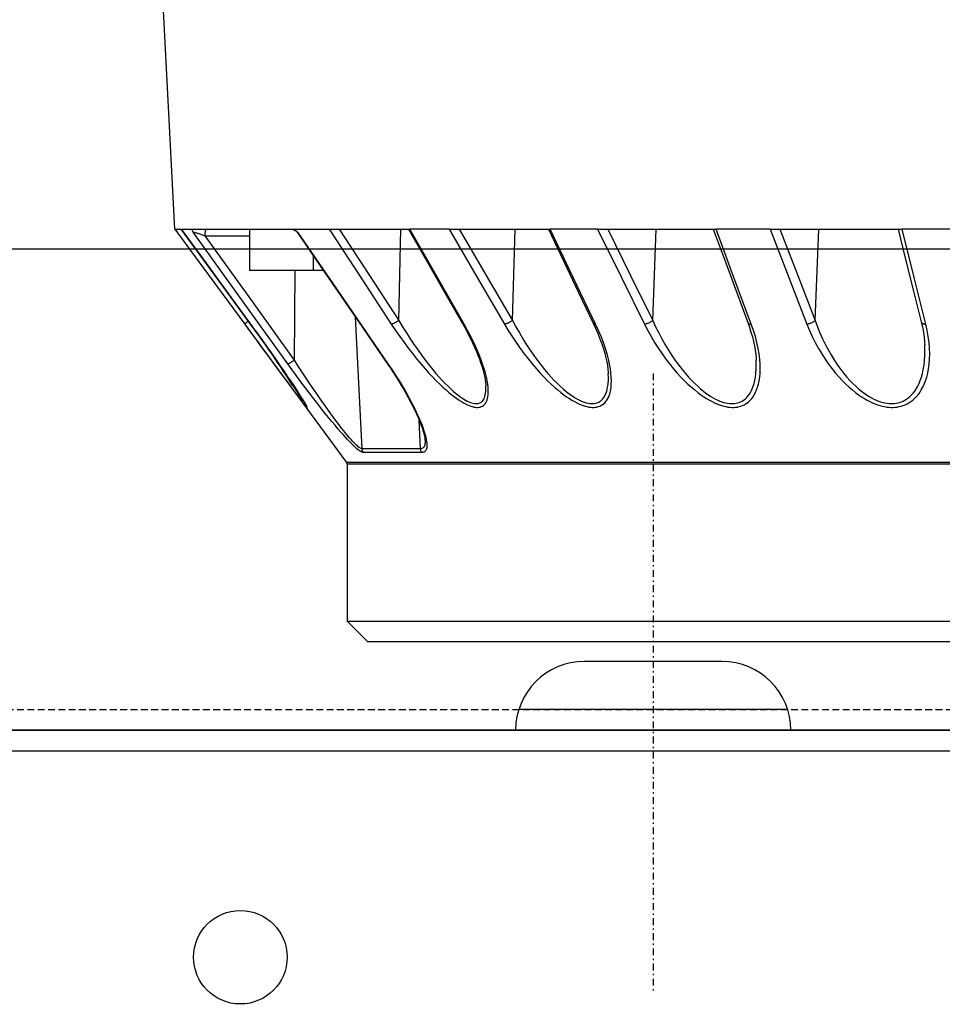
# Model space of a CAD drawing. Units: millimetres. Extents: x 0 to 13477, y -14193 to 9081.
# Drawn here: x 2194 to 2261, y 7933 to 8005 of the extents above; entities that cross this region are included whole.
import ezdxf

# ---------------------------------------------------------------- set-up
doc = ezdxf.new("R2010")
doc.units = ezdxf.units.MM
for name, pattern in [('ACAD_ISO03W100', [30, 12, -18]), ('DASHDOT', [1, 0.5, -0.25, 0, -0.25]), ('DASHED', [0.75, 0.5, -0.25])]:
    doc.linetypes.add(name, pattern=pattern)
for name, color, linetype in [('0129760_100_main_view_BL16', 7, 'Continuous'), ('assi', 2, 'DASHDOT'), ('Q', 4, 'Continuous'), ('Spigoli nascosti', 1, 'ACAD_ISO03W100'), ('Spigoli visibili', 255, 'Continuous')]:
    doc.layers.add(name, color=color, linetype=linetype)
doc.styles.get("Standard").update_dxf_attribs({"font": 'txt.shx'})
doc.dimstyles.new('ISO-25', dxfattribs={"dimtxt": 2.5, "dimasz": 2.5, "dimexe": 1.25, "dimexo": 0.625, "dimtad": 1, "dimtxsty": 'Standard', "dimcen": 2.5, "dimadec": 0, "dimazin": 0, "dimtfac": 1, "dimtmove": 0, "dimatfit": 3, "dimfxl": 1, "dimarcsym": 0})

# ---------------------------------------------------------------- blocks, each defined once
blk = doc.blocks.new('CONVOGLIATORE LATO')
blk.add_line((1010.27, 1.5), (990.73, 1.5))
for centre, start, end in [((995.5, 0), 90, 180), ((1005.5, 0), 0, 90)]:
    blk.add_arc(centre, 5, start, end)
at = {"layer": 'assi'}
blk.add_line((1000.5, 25.939), (1000.5, -19.055), dxfattribs=at)
at = {"layer": 'Spigoli nascosti', "linetype": 'DASHED', "lineweight": 25}
blk.add_line((705.27, 1.5), (2114, 1.5), dxfattribs=at)
at = {"layer": 'Spigoli visibili', "linetype": 'Continuous', "lineweight": 25}
for p, q in [((17.5, 35), (2083.5, 35)), ((1005.5, 5), (995.5, 5)), ((2114, 0), (-13, 0))]:
    blk.add_line(p, q, dxfattribs=at)
blk = doc.blocks.new('COPERCHIO')
at = {"layer": 'Spigoli visibili', "color": 7, "lineweight": 25, "true_color": 0xffffff}
for p, q in [((57.371, 13.25), (2190.371, 13.25)), ((57.371, 11.75), (2190.371, 11.75))]:
    blk.add_line(p, q, dxfattribs=at)
blk.add_circle((1043.871, -3.25), 3.4, dxfattribs=at)
blk = doc.blocks.new('*D109')
at = {"layer": 'Defpoints', "color": 0, "transparency": 16777216}
for p in [(7705.817, 8440.847), (816.817, 7944.355), (7705.817, 7933.025)]:
    blk.add_point(p, dxfattribs=at)
at = {"layer": 'Q', "color": 0, "lineweight": -2, "transparency": 16777216}
for p, q in [((816.817, 7956.855), (816.817, 8465.847)), ((7705.817, 7945.525), (7705.817, 8465.847)), ((866.817, 8440.847), (7655.817, 8440.847))]:
    blk.add_line(p, q, dxfattribs=at)
at = {"layer": 'Q', "color": 0, "transparency": 16777216}
for points in [[(866.817, 8449.18), (866.817, 8432.514), (816.817, 8440.847)], [(7655.817, 8449.18), (7655.817, 8432.514), (7705.817, 8440.847)]]:
    blk.add_solid(points, dxfattribs=at)
at = {"layer": 'Q', "color": 0, "transparency": 16777216, "insert": (4261.317, 8478.347), "char_height": 50, "attachment_point": 5}
blk.add_mtext('6889', dxfattribs=at)
blk = doc.blocks.new('0129760_100_MAIN_VIEW_BL16', base_point=(56.393, 136.22))
at = {"layer": '0129760_100_main_view_BL16', "color": 4, "linetype": 'Continuous'}
for p, q in [((76.073, 136.18), (76.073, 126.167)), ((75.713, 134.947), (75.713, 134.95)), ((75.713, 134.931), (75.713, 134.947)), ((68.873, 134.711), (68.873, 134.78)), ((68.873, 132.477), (68.873, 134.711)), ((75.713, 132.807), (75.713, 132.808)), ((75.713, 132.5), (75.713, 132.807)), ((68.873, 131.487), (68.873, 131.537)), ((68.873, 129.469), (68.873, 131.487)), ((68.873, 128.611), (68.873, 128.644)), ((68.873, 127.993), (68.873, 128.611)), ((75.713, 128.342), (75.713, 128.343)), ((68.873, 127.859), (68.873, 127.993)), ((68.873, 127.056), (68.873, 127.859)), ((75.713, 127.152), (75.713, 127.233)), ((68.873, 126.878), (68.873, 127.056)), ((68.873, 126.174), (68.873, 126.195)), ((68.873, 125.847), (68.873, 126.174)), ((76.073, 126.167), (76.073, 126.166)), ((76.073, 126.166), (76.073, 125.461)), ((68.873, 125.712), (68.873, 125.847)), ((68.873, 124.961), (68.873, 125.712)), ((75.713, 125.101), (76.073, 125.461)), ((71.486, 124.019), (72.94, 125.092)), ((71.486, 124.019), (72.94, 125.092)), ((72.969, 125.101), (75.713, 125.101)), ((68.873, 124.787), (68.873, 124.961)), ((69.593, 124.686), (69.593, 124.509)), ((69.335, 124.509), (69.593, 124.509)), ((69.593, 124.509), (69.593, 123.396)), ((68.873, 124.14), (68.873, 124.306)), ((68.873, 123.396), (68.873, 124.14)), ((71.458, 123.998), (71.486, 124.019)), ((68.873, 122.645), (68.873, 123.396)), ((68.873, 123.396), (69.593, 123.396)), ((70.528, 123.417), (70.529, 123.417)), ((68.873, 122.404), (68.873, 122.645)), ((68.873, 122.091), (68.873, 122.208)), ((68.873, 122.208), (68.873, 122.208)), ((64.406, 121.856), (68.873, 122.091)), ((64.406, 121.856), (68.873, 122.091))]:
    blk.add_line(p, q, dxfattribs=at)
at = {"layer": '0129760_100_main_view_BL16', "color": 7, "linetype": 'Continuous'}
for p, q in [((70.486, 135.114), (70.486, 135.114)), ((70.892, 135.176), (70.892, 135.176)), ((70.464, 133.264), (68.873, 133.331)), ((70.499, 132.089), (70.499, 132.089)), ((71.158, 132.235), (71.158, 132.235)), ((70.464, 130.431), (68.873, 130.489)), ((71.398, 129.656), (71.398, 129.656)), ((70.509, 129.393), (70.509, 129.393)), ((70.464, 127.984), (68.873, 128.031)), ((71.603, 127.52), (71.603, 127.52)), ((70.517, 127.113), (70.517, 127.113)), ((72.557, 126.46), (72.557, 126.46)), ((72.704, 126.382), (72.202, 126.357)), ((70.464, 126.003), (68.873, 126.036)), ((71.216, 125.801), (71.216, 125.801)), ((72.704, 125.363), (70.408, 125.246)), ((71.894, 124.358), (71.898, 124.361)), ((68.925, 124.227), (68.925, 124.227)), ((71.155, 124.181), (69.593, 124.195)), ((68.987, 122.624), (68.987, 123.396)), ((70.529, 123.418), (70.528, 123.417)), ((70.528, 123.417), (70.529, 123.418)), ((70.528, 123.314), (70.528, 123.314))]:
    blk.add_line(p, q, dxfattribs=at)
for points in [[(72.94, 135.676), (72.94, 135.304), (72.94, 134.936), (72.94, 134.572), (72.94, 134.212), (72.94, 133.857), (72.94, 133.507), (72.94, 133.161), (72.94, 132.821), (72.94, 132.485), (72.94, 132.156), (72.94, 131.831), (72.94, 131.513), (72.94, 131.201), (72.94, 130.895), (72.94, 130.595), (72.94, 130.301), (72.94, 130.015), (72.94, 129.735), (72.94, 129.462), (72.94, 129.196), (72.94, 128.937), (72.94, 128.686), (72.94, 128.442), (72.94, 128.206), (72.94, 127.978), (72.94, 127.758), (72.94, 127.546), (72.94, 127.341), (72.94, 127.146), (72.94, 126.958), (72.94, 126.779), (72.94, 126.609), (72.94, 126.447), (72.94, 126.294), (72.94, 126.15), (72.94, 126.015), (72.94, 125.889), (72.94, 125.772), (72.94, 125.664), (72.94, 125.565), (72.94, 125.475), (72.94, 125.395), (72.94, 125.324), (72.94, 125.263), (72.94, 125.21), (72.94, 125.168), (72.94, 125.135), (72.94, 125.111), (72.94, 125.097), (72.94, 125.092)], [(72.969, 135.873), (72.969, 135.476), (72.969, 135.083), (72.969, 134.695), (72.969, 134.311), (72.969, 133.933), (72.969, 133.56), (72.969, 133.192), (72.969, 132.83), (72.969, 132.474), (72.969, 132.124), (72.969, 131.78), (72.969, 131.444), (72.969, 131.113), (72.969, 130.79), (72.969, 130.474), (72.969, 130.166), (72.969, 129.865), (72.969, 129.572), (72.969, 129.287), (72.969, 129.01), (72.969, 128.741), (72.969, 128.481), (72.969, 128.23), (72.969, 127.987), (72.969, 127.753), (72.969, 127.528), (72.969, 127.313), (72.969, 127.107), (72.969, 126.91), (72.969, 126.723), (72.969, 126.546), (72.969, 126.378), (72.969, 126.221), (72.969, 126.073), (72.969, 125.936), (72.969, 125.809), (72.969, 125.692), (72.969, 125.586), (72.969, 125.49), (72.969, 125.404), (72.969, 125.329), (72.969, 125.265), (72.969, 125.211), (72.969, 125.168), (72.969, 125.135), (72.969, 125.114), (72.969, 125.103), (72.969, 125.101)], [(70.529, 135.194), (69.715, 134.99), (68.873, 134.78)], [(70.464, 133.264), (70.574, 133.304), (70.682, 133.348), (70.787, 133.394), (70.887, 133.444), (70.984, 133.495), (71.075, 133.548), (71.162, 133.602), (71.242, 133.656), (71.318, 133.71), (71.387, 133.764), (71.451, 133.818), (71.51, 133.871), (71.564, 133.922), (71.612, 133.973), (71.656, 134.022), (71.696, 134.07), (71.731, 134.117), (71.763, 134.162), (71.791, 134.206), (71.815, 134.248), (71.837, 134.289), (71.855, 134.329), (71.871, 134.368), (71.884, 134.406), (71.895, 134.442), (71.903, 134.478), (71.91, 134.513), (71.914, 134.547), (71.916, 134.58), (71.916, 134.613), (71.914, 134.645), (71.91, 134.676), (71.903, 134.708), (71.895, 134.739), (71.884, 134.77), (71.871, 134.8), (71.855, 134.83), (71.837, 134.86), (71.815, 134.889), (71.791, 134.918), (71.763, 134.947), (71.731, 134.975), (71.696, 135.002), (71.656, 135.028), (71.612, 135.053), (71.564, 135.076), (71.51, 135.098), (71.451, 135.118), (71.387, 135.136), (71.318, 135.151), (71.242, 135.164), (71.162, 135.173), (71.075, 135.178), (70.984, 135.179), (70.892, 135.176)], [(70.486, 135.114), (70.49, 135.115), (70.496, 135.118), (70.501, 135.121), (70.507, 135.126), (70.511, 135.132), (70.516, 135.139), (70.519, 135.146), (70.522, 135.154), (70.525, 135.163), (70.527, 135.173), (70.528, 135.183), (70.529, 135.194)], [(70.529, 133.119), (70.639, 133.165), (70.747, 133.214), (70.852, 133.266), (70.952, 133.322), (71.049, 133.379), (71.14, 133.439), (71.227, 133.499), (71.307, 133.559), (71.383, 133.62), (71.452, 133.681), (71.516, 133.74), (71.575, 133.799), (71.629, 133.857), (71.677, 133.913), (71.721, 133.968), (71.761, 134.021), (71.796, 134.073), (71.828, 134.123), (71.856, 134.172), (71.88, 134.219), (71.902, 134.265), (71.92, 134.309), (71.936, 134.353), (71.949, 134.394), (71.96, 134.435), (71.968, 134.475), (71.975, 134.513), (71.979, 134.551), (71.981, 134.588), (71.981, 134.625), (71.979, 134.66), (71.975, 134.696), (71.968, 134.731), (71.96, 134.765), (71.949, 134.799), (71.936, 134.833), (71.92, 134.867), (71.902, 134.9), (71.88, 134.933), (71.856, 134.966), (71.828, 134.997), (71.796, 135.029), (71.761, 135.059), (71.721, 135.088), (71.677, 135.116), (71.629, 135.143), (71.575, 135.168), (71.516, 135.19), (71.452, 135.211), (71.383, 135.228), (71.307, 135.243), (71.227, 135.253), (71.14, 135.26), (71.049, 135.262), (70.952, 135.259), (70.852, 135.251), (70.747, 135.238), (70.639, 135.219), (70.529, 135.194)], [(68.873, 132.647), (69.681, 132.96), (70.464, 133.264)], [(68.873, 132.477), (69.715, 132.804), (70.529, 133.119)], [(70.464, 133.264), (70.47, 133.257), (70.477, 133.25), (70.484, 133.242), (70.49, 133.234), (70.496, 133.225), (70.501, 133.215), (70.507, 133.205), (70.511, 133.194), (70.516, 133.184), (70.519, 133.173), (70.522, 133.162), (70.525, 133.151), (70.527, 133.14), (70.528, 133.129), (70.529, 133.119)], [(70.529, 130.286), (70.639, 130.343), (70.747, 130.403), (70.852, 130.465), (70.952, 130.53), (71.049, 130.595), (71.14, 130.661), (71.227, 130.727), (71.307, 130.793), (71.382, 130.858), (71.452, 130.922), (71.516, 130.985), (71.575, 131.046), (71.629, 131.105), (71.677, 131.163), (71.721, 131.218), (71.761, 131.271), (71.796, 131.323), (71.828, 131.372), (71.856, 131.42), (71.88, 131.466), (71.902, 131.51), (71.92, 131.552), (71.936, 131.593), (71.949, 131.633), (71.96, 131.671), (71.968, 131.708), (71.975, 131.743), (71.979, 131.778), (71.981, 131.811), (71.981, 131.844), (71.979, 131.876), (71.975, 131.907), (71.968, 131.937), (71.96, 131.967), (71.949, 131.996), (71.936, 132.025), (71.92, 132.053), (71.902, 132.08), (71.88, 132.107), (71.856, 132.133), (71.828, 132.157), (71.796, 132.181), (71.761, 132.203), (71.721, 132.224), (71.677, 132.243), (71.629, 132.26), (71.575, 132.275), (71.516, 132.287), (71.452, 132.297), (71.382, 132.303), (71.307, 132.305), (71.227, 132.303), (71.14, 132.297), (71.049, 132.285), (70.952, 132.269), (70.852, 132.248), (70.747, 132.221), (70.639, 132.188), (70.529, 132.149)], [(70.529, 132.149), (69.715, 131.848), (68.873, 131.537)], [(70.464, 130.431), (70.574, 130.482), (70.682, 130.535), (70.787, 130.59), (70.887, 130.648), (70.984, 130.706), (71.075, 130.766), (71.162, 130.825), (71.242, 130.884), (71.318, 130.942), (71.387, 131), (71.451, 131.056), (71.51, 131.111), (71.564, 131.164), (71.612, 131.216), (71.656, 131.265), (71.696, 131.314), (71.731, 131.36), (71.763, 131.404), (71.791, 131.447), (71.815, 131.488), (71.837, 131.528), (71.855, 131.566), (71.871, 131.603), (71.884, 131.639), (71.895, 131.673), (71.903, 131.706), (71.91, 131.738), (71.914, 131.769), (71.916, 131.799), (71.916, 131.828), (71.914, 131.857), (71.91, 131.885), (71.903, 131.912), (71.895, 131.939), (71.884, 131.965), (71.871, 131.991), (71.855, 132.016), (71.837, 132.041), (71.815, 132.064), (71.791, 132.087), (71.763, 132.109), (71.731, 132.13), (71.696, 132.15), (71.656, 132.168), (71.612, 132.185), (71.564, 132.2), (71.51, 132.213), (71.451, 132.224), (71.387, 132.232), (71.317, 132.236), (71.242, 132.238), (71.158, 132.235)], [(70.499, 132.089), (70.501, 132.09), (70.507, 132.093), (70.511, 132.097), (70.516, 132.102), (70.519, 132.108), (70.522, 132.115), (70.525, 132.122), (70.527, 132.131), (70.528, 132.14), (70.529, 132.149)], [(68.873, 129.646), (69.681, 130.045), (70.464, 130.431)], [(70.464, 130.431), (70.47, 130.424), (70.477, 130.416), (70.484, 130.407), (70.49, 130.398), (70.496, 130.388), (70.501, 130.378), (70.507, 130.368), (70.511, 130.357), (70.516, 130.346), (70.519, 130.336), (70.522, 130.325), (70.525, 130.315), (70.527, 130.305), (70.528, 130.295), (70.529, 130.286)], [(68.873, 129.469), (69.715, 129.885), (70.529, 130.286)], [(70.529, 127.844), (70.639, 127.911), (70.747, 127.979), (70.852, 128.049), (70.952, 128.12), (71.049, 128.191), (71.14, 128.262), (71.227, 128.333), (71.307, 128.402), (71.383, 128.469), (71.452, 128.535), (71.516, 128.598), (71.575, 128.66), (71.629, 128.718), (71.677, 128.775), (71.721, 128.829), (71.761, 128.881), (71.796, 128.93), (71.828, 128.977), (71.856, 129.022), (71.88, 129.065), (71.902, 129.106), (71.92, 129.145), (71.936, 129.183), (71.949, 129.218), (71.96, 129.253), (71.968, 129.285), (71.975, 129.316), (71.979, 129.346), (71.981, 129.375), (71.981, 129.403), (71.979, 129.43), (71.975, 129.456), (71.968, 129.481), (71.96, 129.506), (71.949, 129.529), (71.936, 129.551), (71.92, 129.573), (71.902, 129.593), (71.88, 129.613), (71.856, 129.631), (71.828, 129.648), (71.796, 129.663), (71.761, 129.677), (71.721, 129.688), (71.677, 129.698), (71.629, 129.705), (71.575, 129.709), (71.516, 129.711), (71.452, 129.708), (71.383, 129.703), (71.307, 129.693), (71.227, 129.678), (71.14, 129.659), (71.049, 129.635), (70.952, 129.606), (70.852, 129.572), (70.747, 129.532), (70.639, 129.486), (70.529, 129.436)], [(70.464, 127.984), (70.574, 128.044), (70.682, 128.105), (70.787, 128.168), (70.887, 128.231), (70.984, 128.295), (71.075, 128.359), (71.162, 128.422), (71.242, 128.484), (71.318, 128.544), (71.387, 128.603), (71.451, 128.66), (71.51, 128.715), (71.564, 128.768), (71.612, 128.819), (71.656, 128.868), (71.696, 128.915), (71.731, 128.959), (71.763, 129.002), (71.791, 129.042), (71.815, 129.081), (71.837, 129.118), (71.855, 129.153), (71.871, 129.187), (71.884, 129.219), (71.895, 129.25), (71.903, 129.279), (71.91, 129.307), (71.914, 129.334), (71.916, 129.36), (71.916, 129.385), (71.914, 129.409), (71.91, 129.433), (71.903, 129.455), (71.895, 129.477), (71.884, 129.498), (71.871, 129.518), (71.855, 129.537), (71.837, 129.555), (71.815, 129.573), (71.791, 129.589), (71.763, 129.604), (71.731, 129.617), (71.696, 129.629), (71.656, 129.639), (71.612, 129.647), (71.564, 129.653), (71.51, 129.657), (71.451, 129.658), (71.398, 129.656)], [(70.529, 129.436), (69.715, 129.046), (68.873, 128.644)], [(70.509, 129.393), (70.511, 129.394), (70.516, 129.397), (70.519, 129.402), (70.522, 129.407), (70.525, 129.413), (70.527, 129.42), (70.528, 129.427), (70.529, 129.436)], [(68.873, 127.056), (69.681, 127.528), (70.464, 127.984)], [(70.464, 127.984), (70.47, 127.976), (70.477, 127.967), (70.484, 127.958), (70.49, 127.949), (70.496, 127.939), (70.501, 127.928), (70.507, 127.918), (70.511, 127.908), (70.516, 127.898), (70.519, 127.888), (70.522, 127.878), (70.525, 127.869), (70.527, 127.86), (70.528, 127.852), (70.529, 127.844)], [(68.873, 126.878), (69.715, 127.369), (70.529, 127.844)], [(70.464, 126.003), (70.574, 126.068), (70.682, 126.135), (70.786, 126.203), (70.887, 126.271), (70.983, 126.338), (71.075, 126.404), (71.161, 126.469), (71.242, 126.532), (71.317, 126.592), (71.387, 126.651), (71.451, 126.707), (71.51, 126.761), (71.564, 126.812), (71.612, 126.861), (71.656, 126.907), (71.696, 126.95), (71.731, 126.992), (71.763, 127.031), (71.791, 127.068), (71.815, 127.102), (71.837, 127.135), (71.855, 127.167), (71.871, 127.196), (71.884, 127.224), (71.895, 127.25), (71.903, 127.275), (71.91, 127.298), (71.914, 127.321), (71.916, 127.342), (71.916, 127.361), (71.914, 127.38), (71.91, 127.398), (71.903, 127.415), (71.895, 127.431), (71.884, 127.446), (71.871, 127.46), (71.855, 127.473), (71.837, 127.484), (71.816, 127.495), (71.791, 127.503), (71.763, 127.511), (71.731, 127.516), (71.696, 127.52), (71.656, 127.522), (71.612, 127.521), (71.603, 127.52)], [(70.529, 125.871), (70.639, 125.945), (70.746, 126.02), (70.851, 126.095), (70.952, 126.171), (71.048, 126.246), (71.14, 126.319), (71.226, 126.391), (71.307, 126.461), (71.382, 126.529), (71.452, 126.594), (71.516, 126.656), (71.575, 126.716), (71.628, 126.772), (71.677, 126.826), (71.721, 126.877), (71.761, 126.926), (71.796, 126.972), (71.828, 127.015), (71.856, 127.056), (71.88, 127.094), (71.902, 127.131), (71.92, 127.165), (71.936, 127.198), (71.949, 127.229), (71.96, 127.258), (71.968, 127.286), (71.975, 127.312), (71.979, 127.336), (71.981, 127.36), (71.981, 127.382), (71.979, 127.403), (71.975, 127.423), (71.968, 127.442), (71.96, 127.46), (71.949, 127.477), (71.936, 127.492), (71.92, 127.506), (71.902, 127.519), (71.88, 127.531), (71.856, 127.541), (71.828, 127.55), (71.796, 127.556), (71.761, 127.56), (71.721, 127.563), (71.677, 127.562), (71.629, 127.559), (71.575, 127.553), (71.516, 127.543), (71.452, 127.53), (71.383, 127.512), (71.307, 127.49), (71.227, 127.464), (71.14, 127.433), (71.049, 127.397), (70.952, 127.356), (70.852, 127.309), (70.747, 127.258), (70.639, 127.201), (70.529, 127.14)], [(70.529, 127.14), (69.715, 126.675), (68.873, 126.195)], [(70.517, 127.113), (70.519, 127.115), (70.522, 127.118), (70.525, 127.122), (70.527, 127.127), (70.528, 127.133), (70.529, 127.14)], [(71.22, 125.813), (71.326, 125.885), (71.431, 125.953), (71.534, 126.018), (71.636, 126.08), (71.734, 126.137), (71.829, 126.189), (71.919, 126.237), (72.004, 126.28), (72.085, 126.319), (72.159, 126.353), (72.229, 126.382), (72.293, 126.408), (72.352, 126.429), (72.406, 126.447), (72.456, 126.462), (72.5, 126.473), (72.54, 126.482), (72.576, 126.487), (72.608, 126.491), (72.637, 126.492), (72.662, 126.492), (72.684, 126.489), (72.703, 126.485), (72.719, 126.479), (72.733, 126.472), (72.744, 126.463), (72.753, 126.454), (72.76, 126.443), (72.765, 126.43), (72.768, 126.417), (72.769, 126.403)], [(72.557, 126.46), (72.572, 126.46), (72.597, 126.46), (72.619, 126.458), (72.638, 126.454), (72.654, 126.449), (72.668, 126.443), (72.679, 126.435), (72.688, 126.427), (72.695, 126.417), (72.7, 126.406), (72.703, 126.394), (72.704, 126.382)], [(72.769, 126.403), (72.759, 126.397), (72.749, 126.392), (72.738, 126.388), (72.727, 126.385), (72.715, 126.383), (72.704, 126.382)], [(72.704, 126.382), (72.704, 126.2), (72.704, 126.031), (72.704, 125.873), (72.704, 125.727), (72.704, 125.594), (72.704, 125.472), (72.704, 125.363)], [(72.769, 126.403), (72.769, 126.222), (72.769, 126.052), (72.769, 125.895), (72.769, 125.749), (72.769, 125.616), (72.769, 125.495), (72.769, 125.386)], [(68.873, 124.961), (69.681, 125.49), (70.464, 126.003)], [(70.464, 126.003), (70.47, 125.994), (70.477, 125.984), (70.484, 125.975), (70.49, 125.965), (70.496, 125.955), (70.501, 125.945), (70.507, 125.936), (70.511, 125.926), (70.516, 125.917), (70.519, 125.908), (70.522, 125.899), (70.525, 125.891), (70.527, 125.884), (70.528, 125.877), (70.529, 125.871)], [(68.873, 124.787), (69.714, 125.338), (70.529, 125.871)], [(68.922, 124.235), (70.101, 125.045), (71.22, 125.813)], [(71.22, 125.813), (71.22, 125.809), (71.219, 125.805), (71.218, 125.802), (71.216, 125.801)], [(72.704, 125.363), (72.703, 125.355), (72.7, 125.346), (72.695, 125.336), (72.688, 125.324), (72.679, 125.311), (72.668, 125.296), (72.654, 125.28), (72.638, 125.262), (72.619, 125.242), (72.597, 125.221), (72.572, 125.197), (72.543, 125.171), (72.511, 125.143), (72.475, 125.112), (72.435, 125.079), (72.391, 125.043), (72.342, 125.004), (72.288, 124.962), (72.228, 124.918), (72.164, 124.869), (72.094, 124.818), (72.02, 124.764), (71.939, 124.707), (71.854, 124.647), (71.764, 124.584), (71.669, 124.52), (71.571, 124.453), (71.469, 124.386), (71.366, 124.317), (71.261, 124.249), (71.155, 124.181)], [(72.769, 125.386), (72.768, 125.377), (72.765, 125.367), (72.76, 125.355), (72.753, 125.342), (72.744, 125.328), (72.733, 125.311), (72.719, 125.293), (72.703, 125.273), (72.684, 125.251), (72.662, 125.227), (72.637, 125.201), (72.608, 125.172), (72.576, 125.141), (72.54, 125.107), (72.5, 125.07), (72.456, 125.03), (72.407, 124.986), (72.353, 124.94), (72.293, 124.89), (72.229, 124.836), (72.159, 124.779), (72.085, 124.719), (72.004, 124.655), (71.919, 124.588), (71.829, 124.518), (71.734, 124.445), (71.636, 124.371), (71.534, 124.295), (71.431, 124.218), (71.326, 124.141), (71.22, 124.065)], [(72.769, 125.386), (72.759, 125.38), (72.749, 125.374), (72.738, 125.37), (72.727, 125.367), (72.715, 125.364), (72.704, 125.363)], [(71.421, 124.031), (71.483, 124.072), (71.54, 124.11), (71.591, 124.145), (71.637, 124.176), (71.679, 124.205), (71.717, 124.231), (71.75, 124.254), (71.78, 124.274), (71.806, 124.293), (71.829, 124.309), (71.849, 124.323), (71.866, 124.336), (71.88, 124.346), (71.892, 124.356), (71.894, 124.358)], [(68.925, 124.227), (68.924, 124.227), (68.923, 124.227), (68.922, 124.228), (68.922, 124.23), (68.922, 124.232), (68.922, 124.235)], [(71.22, 124.065), (70.099, 123.26), (68.922, 122.415)], [(71.155, 124.181), (70.096, 123.42), (68.987, 122.624)], [(70.888, 123.677), (70.963, 123.726), (71.051, 123.785), (71.135, 123.841), (71.214, 123.893), (71.288, 123.942), (71.357, 123.988), (71.421, 124.031)], [(71.22, 124.065), (71.22, 124.067), (71.219, 124.071), (71.218, 124.075), (71.216, 124.08), (71.214, 124.086), (71.211, 124.093), (71.207, 124.1), (71.203, 124.108), (71.198, 124.116), (71.193, 124.125), (71.187, 124.134), (71.181, 124.143), (71.175, 124.153), (71.168, 124.162), (71.162, 124.172), (71.155, 124.181)], [(70.528, 123.417), (69.715, 122.823), (68.873, 122.208)], [(70.476, 123.379), (70.477, 123.377), (70.484, 123.369), (70.49, 123.361), (70.496, 123.353), (70.501, 123.346), (70.507, 123.339), (70.511, 123.333), (70.516, 123.328), (70.519, 123.324), (70.522, 123.32), (70.525, 123.317), (70.527, 123.315), (70.528, 123.315), (70.528, 123.314)], [(68.987, 122.624), (68.975, 122.624), (68.963, 122.625), (68.951, 122.625), (68.94, 122.626), (68.929, 122.627), (68.919, 122.628), (68.91, 122.63), (68.902, 122.631), (68.894, 122.633), (68.888, 122.635), (68.883, 122.637), (68.878, 122.639), (68.875, 122.641), (68.874, 122.643), (68.873, 122.645)], [(68.922, 122.415), (68.922, 122.416), (68.922, 122.418), (68.922, 122.421), (68.923, 122.425), (68.924, 122.429), (68.925, 122.434), (68.927, 122.441), (68.929, 122.448), (68.931, 122.456), (68.934, 122.466), (68.937, 122.476), (68.94, 122.487), (68.944, 122.499), (68.948, 122.512), (68.953, 122.526), (68.958, 122.541), (68.963, 122.557), (68.969, 122.573), (68.975, 122.59), (68.981, 122.607), (68.987, 122.624)]]:
    blk.add_lwpolyline(points, dxfattribs=at)
at = {"layer": '0129760_100_main_view_BL16', "color": 4, "linetype": 'Continuous'}
for points in [[(68.873, 135.806), (68.873, 135.462), (68.873, 135.12), (68.873, 134.78)], [(75.713, 134.95), (75.713, 134.992), (75.713, 135.431), (75.713, 135.703)], [(68.873, 134.711), (69.399, 134.842), (69.953, 134.981), (70.486, 135.114)], [(70.486, 135.114), (70.577, 135.135), (70.669, 135.152), (70.758, 135.165), (70.844, 135.173), (70.892, 135.176)], [(75.713, 134.397), (75.713, 134.558), (75.713, 134.931)], [(75.713, 134.112), (75.713, 134.13), (75.713, 134.397)], [(75.713, 133.472), (75.713, 133.709), (75.713, 134.112)], [(75.713, 133.278), (75.713, 133.294), (75.713, 133.472)], [(75.713, 132.808), (75.713, 132.887), (75.713, 133.278)], [(68.873, 132.477), (68.873, 132.161), (68.873, 131.847), (68.873, 131.537)], [(75.713, 130.058), (75.713, 130.26), (75.713, 130.609), (75.713, 130.967), (75.713, 131.335), (75.713, 131.71), (75.713, 132.095), (75.713, 132.487), (75.713, 132.5)], [(68.873, 131.487), (69.412, 131.686), (69.966, 131.891), (70.499, 132.089)], [(70.499, 132.089), (70.583, 132.118), (70.668, 132.145), (70.75, 132.169), (70.831, 132.188), (70.909, 132.205), (70.984, 132.217), (71.056, 132.227), (71.125, 132.233), (71.158, 132.235)], [(75.713, 129.536), (75.713, 129.591), (75.713, 129.921), (75.713, 130.058)], [(70.509, 129.393), (70.601, 129.435), (70.694, 129.475), (70.785, 129.511), (70.873, 129.543), (70.957, 129.57), (71.038, 129.594), (71.114, 129.613), (71.185, 129.628), (71.252, 129.64), (71.314, 129.649), (71.371, 129.654), (71.398, 129.656)], [(75.713, 129.251), (75.713, 129.271), (75.713, 129.536)], [(68.873, 129.469), (68.873, 129.19), (68.873, 128.915), (68.873, 128.644)], [(68.873, 128.611), (69.422, 128.873), (69.976, 129.138), (70.509, 129.393)], [(75.713, 128.483), (75.713, 128.662), (75.713, 128.962), (75.713, 129.251)], [(75.713, 128.343), (75.713, 128.374), (75.713, 128.483)], [(75.713, 127.233), (75.713, 127.333), (75.713, 127.576), (75.713, 127.831), (75.713, 128.097), (75.713, 128.342)], [(70.517, 127.113), (70.606, 127.163), (70.694, 127.209), (70.777, 127.252), (70.857, 127.29), (70.932, 127.324), (71.004, 127.355), (71.072, 127.383), (71.136, 127.408), (71.198, 127.43), (71.256, 127.449), (71.312, 127.466), (71.365, 127.48), (71.415, 127.492), (71.462, 127.502), (71.506, 127.51), (71.548, 127.516), (71.586, 127.519), (71.603, 127.52)], [(68.873, 126.174), (69.43, 126.492), (69.984, 126.808), (70.517, 127.113)], [(75.713, 126.285), (75.713, 126.296), (75.713, 126.479), (75.713, 126.674), (75.713, 126.881), (75.713, 127.101), (75.713, 127.152)], [(68.873, 126.878), (68.873, 126.645), (68.873, 126.417), (68.873, 126.195)], [(71.216, 125.801), (71.298, 125.856), (71.38, 125.91), (71.458, 125.96), (71.533, 126.006), (71.603, 126.049), (71.671, 126.089), (71.735, 126.126), (71.796, 126.16), (71.854, 126.191), (71.91, 126.22), (71.963, 126.248), (72.015, 126.273), (72.064, 126.297), (72.112, 126.318), (72.157, 126.338), (72.2, 126.357), (72.241, 126.373), (72.28, 126.388), (72.317, 126.401), (72.351, 126.413), (72.383, 126.423), (72.413, 126.432), (72.441, 126.44), (72.467, 126.446), (72.491, 126.451), (72.513, 126.455), (72.532, 126.457), (72.549, 126.459), (72.557, 126.46)], [(75.713, 125.101), (75.713, 125.102), (75.713, 125.114), (75.713, 125.14), (75.713, 125.178), (75.713, 125.231), (75.713, 125.296), (75.713, 125.376), (75.713, 125.468), (75.713, 125.573), (75.713, 125.692), (75.713, 125.824), (75.713, 125.968), (75.713, 126.126), (75.713, 126.285)], [(68.925, 124.227), (69.717, 124.771), (70.485, 125.299), (71.216, 125.801)], [(68.873, 124.306), (68.873, 124.346), (68.873, 124.562), (68.873, 124.787)], [(71.945, 124.388), (71.939, 124.385), (71.924, 124.376), (71.906, 124.366), (71.885, 124.353), (71.861, 124.338), (71.833, 124.321), (71.802, 124.301), (71.767, 124.279), (71.728, 124.253), (71.684, 124.225), (71.635, 124.193), (71.582, 124.157), (71.523, 124.118), (71.459, 124.074), (71.389, 124.027), (71.314, 123.975), (71.232, 123.919), (71.146, 123.859), (71.054, 123.794), (70.956, 123.726), (70.855, 123.653), (70.749, 123.578), (70.64, 123.499), (70.529, 123.418)], [(70.529, 123.417), (70.564, 123.443), (70.602, 123.47), (70.639, 123.497), (70.675, 123.524), (70.711, 123.549), (70.746, 123.575), (70.78, 123.599), (70.814, 123.623), (70.847, 123.647), (70.879, 123.67), (70.911, 123.693), (70.942, 123.715), (70.972, 123.737), (71.002, 123.758), (71.032, 123.778), (71.061, 123.799), (71.089, 123.819), (71.117, 123.838), (71.144, 123.857), (71.171, 123.876), (71.197, 123.894), (71.223, 123.912), (71.248, 123.93), (71.273, 123.947), (71.298, 123.964), (71.322, 123.98), (71.345, 123.996), (71.368, 124.012), (71.391, 124.028), (71.413, 124.043), (71.435, 124.058), (71.456, 124.072), (71.477, 124.087), (71.498, 124.1), (71.518, 124.114), (71.537, 124.127), (71.556, 124.14), (71.575, 124.152), (71.593, 124.164), (71.611, 124.176), (71.628, 124.187), (71.644, 124.198), (71.66, 124.209), (71.676, 124.219), (71.691, 124.229), (71.705, 124.238), (71.719, 124.247), (71.732, 124.255), (71.744, 124.264), (71.756, 124.271), (71.768, 124.279), (71.779, 124.286), (71.79, 124.293), (71.8, 124.299), (71.81, 124.306), (71.819, 124.312), (71.829, 124.317), (71.837, 124.323), (71.846, 124.328), (71.854, 124.333), (71.861, 124.338), (71.868, 124.342), (71.875, 124.346), (71.882, 124.35), (71.888, 124.354), (71.894, 124.358), (71.9, 124.361), (71.905, 124.364), (71.91, 124.367), (71.915, 124.37), (71.919, 124.372), (71.923, 124.374), (71.927, 124.376), (71.93, 124.378), (71.933, 124.38), (71.936, 124.381), (71.938, 124.383), (71.94, 124.384), (71.942, 124.385), (71.943, 124.385), (71.944, 124.386), (71.945, 124.386), (71.946, 124.386), (71.946, 124.386)], [(71.486, 124.019), (71.548, 124.065), (71.605, 124.106), (71.656, 124.145), (71.702, 124.179), (71.744, 124.211), (71.782, 124.239), (71.815, 124.264), (71.845, 124.287), (71.871, 124.307), (71.894, 124.325), (71.914, 124.341), (71.931, 124.355), (71.945, 124.366), (71.957, 124.376), (71.966, 124.385), (71.973, 124.391), (71.978, 124.397), (71.98, 124.4), (71.981, 124.403), (71.98, 124.403), (71.976, 124.403), (71.97, 124.401), (71.962, 124.397), (71.952, 124.392), (71.945, 124.388)], [(68.887, 124.184), (68.891, 124.191), (68.897, 124.201), (68.904, 124.212), (68.912, 124.223), (68.922, 124.235)], [(68.887, 124.184), (68.888, 124.186), (68.893, 124.195), (68.899, 124.203), (68.905, 124.21), (68.912, 124.217), (68.92, 124.224), (68.925, 124.227)], [(68.873, 124.14), (68.873, 124.147), (68.875, 124.155), (68.877, 124.163), (68.881, 124.172), (68.885, 124.181), (68.887, 124.184)], [(70.528, 123.314), (70.621, 123.382), (70.715, 123.452), (70.808, 123.52), (70.899, 123.587), (70.986, 123.651), (71.07, 123.713), (71.15, 123.771), (71.226, 123.827), (71.297, 123.88), (71.365, 123.93), (71.429, 123.976), (71.458, 123.998)], [(70.529, 123.314), (70.634, 123.392), (70.738, 123.468), (70.838, 123.542), (70.935, 123.613), (71.028, 123.682), (71.116, 123.747), (71.2, 123.808), (71.279, 123.866), (71.353, 123.921), (71.422, 123.971), (71.458, 123.998)], [(68.873, 122.208), (69.441, 122.623), (69.995, 123.027), (70.528, 123.417)], [(68.873, 122.094), (69.441, 122.513), (69.995, 122.921), (70.528, 123.314)], [(68.922, 122.415), (68.912, 122.41), (68.904, 122.406), (68.897, 122.403), (68.891, 122.401), (68.885, 122.4), (68.881, 122.399), (68.877, 122.399), (68.875, 122.4), (68.873, 122.402), (68.873, 122.404)], [(68.873, 122.208), (68.873, 122.263), (68.873, 122.328), (68.873, 122.404)]]:
    blk.add_lwpolyline(points, dxfattribs=at)
blk.add_arc((72.969, 125.053), 0.048, 90, 126.4243, dxfattribs=at)
blk = doc.blocks.new('A$C3C546EDC')
at = {"layer": '0129760_100_main_view_BL16', "rotation": 270}
blk.add_blockref('0129760_100_MAIN_VIEW_BL16', (64.487, -59.748), dxfattribs=at)

msp = doc.modelspace()

# ---------------------------------------------------------------- block references
at = {"xscale": 4.166666666656965, "yscale": 4.166666666664241, "zscale": 4.166666666666853}
msp.add_blockref('A$C3C546EDC', (1995.707, 8290.313), dxfattribs=at)
for name, p in [('CONVOGLIATORE LATO', (1239.817, 7952.948)), ('COPERCHIO', (1166.446, 7939.698))]:
    msp.add_blockref(name, p)

# ---------------------------------------------------------------- dimensions: what is measured, and where the dimension line sits
at = {"layer": 'Q'}
dim = msp.add_linear_dim(base=(7705.817, 8440.847), p1=(816.817, 7944.355), p2=(7705.817, 7933.025), dimstyle='ISO-25', override={"dimscale": 20}, dxfattribs=at)
dim.commit()
dim.dimension.update_dxf_attribs({"geometry": '*D109', "text_midpoint": (4261.317, 8478.347)})

doc.saveas('drawing.dxf')
